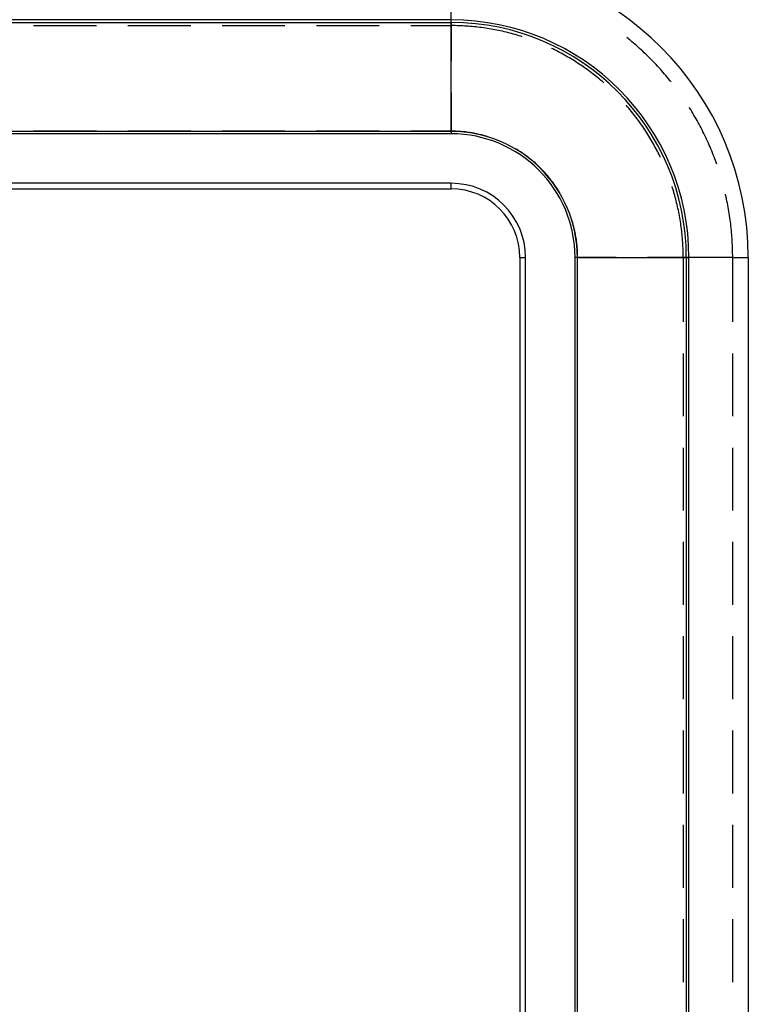
# Model space of a CAD drawing. Units: millimetres. Extents: x 0 to 841, y 0 to 594.
# Drawn here: x 239 to 268, y 120 to 160 of the extents above; entities that cross this region are included whole.
import ezdxf

# ---------------------------------------------------------------- set-up
doc = ezdxf.new("R2010")
doc.units = ezdxf.units.MM
doc.layers.add('SLD-0', color=179, linetype='Continuous')

msp = doc.modelspace()

# ---------------------------------------------------------------- linework, layer by layer
at = {"layer": 'SLD-0'}
for p, q in [((256.122, 159.302), (256.122, 161.301)), ((256.122, 159.532), (80.122, 159.532)), ((256.122, 159.427), (256.122, 159.532)), ((80.122, 159.427), (256.122, 159.427)), ((239.242, 159.302), (241.782, 159.302)), ((243.052, 159.302), (245.592, 159.302)), ((246.862, 159.302), (249.402, 159.302)), ((250.672, 159.302), (253.212, 159.302)), ((254.482, 159.302), (256.122, 159.302)), ((256.122, 159.426), (256.122, 159.427)), ((256.122, 159.427), (256.122, 159.426)), ((256.122, 159.424), (256.122, 159.426)), ((256.122, 159.426), (256.122, 159.426)), ((256.122, 159.426), (256.122, 159.426)), ((256.122, 159.426), (256.122, 159.424)), ((256.122, 159.423), (256.122, 159.424)), ((256.122, 159.424), (256.122, 159.423)), ((256.122, 159.421), (256.122, 159.423)), ((256.122, 159.423), (256.122, 159.421)), ((256.122, 159.419), (256.122, 159.421)), ((256.122, 159.421), (256.122, 159.419)), ((256.122, 159.416), (256.122, 159.419)), ((256.122, 159.419), (256.122, 159.416)), ((256.122, 159.414), (256.122, 159.416)), ((256.122, 159.416), (256.122, 159.414)), ((256.122, 159.41), (256.122, 159.414)), ((256.122, 159.414), (256.122, 159.41)), ((256.122, 159.407), (256.122, 159.41)), ((256.122, 159.41), (256.122, 159.407)), ((256.122, 159.403), (256.122, 159.407)), ((256.122, 159.407), (256.122, 159.403)), ((256.122, 159.399), (256.122, 159.403)), ((256.122, 159.403), (256.122, 159.399)), ((256.122, 159.395), (256.122, 159.399)), ((256.122, 159.399), (256.122, 159.395)), ((256.122, 159.39), (256.122, 159.395)), ((256.122, 159.395), (256.122, 159.39)), ((256.122, 159.385), (256.122, 159.39)), ((256.122, 159.39), (256.122, 159.385)), ((256.122, 159.379), (256.122, 159.385)), ((256.122, 159.385), (256.122, 159.379)), ((256.122, 159.373), (256.122, 159.379)), ((256.122, 159.379), (256.122, 159.373)), ((256.122, 159.367), (256.122, 159.373)), ((256.122, 159.373), (256.122, 159.367)), ((256.122, 159.361), (256.122, 159.367)), ((256.122, 159.367), (256.122, 159.361)), ((256.122, 159.354), (256.122, 159.361)), ((256.122, 159.361), (256.122, 159.354)), ((256.122, 159.347), (256.122, 159.354)), ((256.122, 159.354), (256.122, 159.347)), ((256.122, 159.34), (256.122, 159.347)), ((256.122, 159.347), (256.122, 159.34)), ((256.122, 159.332), (256.122, 159.34)), ((256.122, 159.34), (256.122, 159.332)), ((256.122, 159.324), (256.122, 159.332)), ((256.122, 159.332), (256.122, 159.324)), ((256.122, 159.316), (256.122, 159.324)), ((256.122, 159.324), (256.122, 159.316)), ((256.122, 159.307), (256.122, 159.316)), ((256.122, 159.316), (256.122, 159.307)), ((256.122, 159.298), (256.122, 159.307)), ((256.122, 159.307), (256.122, 159.298)), ((256.199, 159.302), (256.122, 159.302)), ((256.122, 159.289), (256.122, 159.298)), ((256.122, 159.298), (256.122, 159.289)), ((256.122, 159.28), (256.122, 159.289)), ((256.122, 159.289), (256.122, 159.28)), ((256.122, 159.27), (256.122, 159.28)), ((256.122, 159.28), (256.122, 159.27)), ((256.122, 159.26), (256.122, 159.27)), ((256.122, 159.27), (256.122, 159.26)), ((256.122, 159.249), (256.122, 159.26)), ((256.122, 159.26), (256.122, 159.249)), ((256.122, 159.238), (256.122, 159.249)), ((256.122, 159.249), (256.122, 159.238)), ((256.122, 159.227), (256.122, 159.238)), ((256.122, 159.238), (256.122, 159.227)), ((256.122, 159.216), (256.122, 159.227)), ((256.122, 159.227), (256.122, 159.216)), ((256.122, 159.204), (256.122, 159.216)), ((256.122, 159.216), (256.122, 159.204)), ((256.122, 159.192), (256.122, 159.204)), ((256.122, 159.204), (256.122, 159.192)), ((256.122, 159.18), (256.122, 159.192)), ((256.122, 159.192), (256.122, 159.18)), ((256.122, 159.167), (256.122, 159.18)), ((256.122, 159.18), (256.122, 159.167)), ((256.122, 159.154), (256.122, 159.167)), ((256.122, 159.167), (256.122, 159.154)), ((256.122, 159.141), (256.122, 159.154)), ((256.122, 159.154), (256.122, 159.141)), ((256.122, 159.128), (256.122, 159.141)), ((256.122, 159.141), (256.122, 159.128)), ((256.122, 159.114), (256.122, 159.128)), ((256.122, 159.128), (256.122, 159.114)), ((256.122, 159.1), (256.122, 159.114)), ((256.122, 159.114), (256.122, 159.1)), ((256.276, 159.301), (256.199, 159.302)), ((256.353, 159.299), (256.276, 159.301)), ((256.43, 159.297), (256.353, 159.299)), ((256.507, 159.294), (256.43, 159.297)), ((256.584, 159.291), (256.507, 159.294)), ((256.661, 159.286), (256.584, 159.291)), ((256.738, 159.282), (256.661, 159.286)), ((256.815, 159.276), (256.738, 159.282)), ((256.892, 159.27), (256.815, 159.276)), ((256.969, 159.264), (256.892, 159.27)), ((257.045, 159.256), (256.969, 159.264)), ((257.122, 159.249), (257.045, 159.256)), ((257.199, 159.24), (257.122, 159.249)), ((257.275, 159.231), (257.199, 159.24)), ((257.352, 159.221), (257.275, 159.231)), ((257.428, 159.211), (257.352, 159.221)), ((257.504, 159.2), (257.428, 159.211)), ((257.58, 159.188), (257.504, 159.2)), ((257.657, 159.176), (257.58, 159.188)), ((257.732, 159.163), (257.657, 159.176)), ((257.808, 159.149), (257.732, 159.163)), ((257.884, 159.135), (257.808, 159.149)), ((257.96, 159.12), (257.884, 159.135)), ((258.035, 159.105), (257.96, 159.12)), ((256.122, 159.086), (256.122, 159.1)), ((256.122, 159.1), (256.122, 159.086)), ((256.122, 159.071), (256.122, 159.086)), ((256.122, 159.086), (256.122, 159.071)), ((256.122, 159.056), (256.122, 159.071)), ((256.122, 159.071), (256.122, 159.056)), ((256.122, 159.041), (256.122, 159.056)), ((256.122, 159.056), (256.122, 159.041)), ((256.122, 159.026), (256.122, 159.041)), ((256.122, 159.041), (256.122, 159.026)), ((256.122, 159.01), (256.122, 159.026)), ((256.122, 159.026), (256.122, 159.01)), ((256.122, 158.994), (256.122, 159.01)), ((256.122, 159.01), (256.122, 158.994)), ((256.122, 158.978), (256.122, 158.994)), ((256.122, 158.994), (256.122, 158.978)), ((256.122, 158.961), (256.122, 158.978)), ((256.122, 158.978), (256.122, 158.961)), ((256.122, 158.945), (256.122, 158.961)), ((256.122, 158.961), (256.122, 158.945)), ((256.122, 158.928), (256.122, 158.945)), ((256.122, 158.945), (256.122, 158.928)), ((256.122, 158.91), (256.122, 158.928)), ((256.122, 158.928), (256.122, 158.91)), ((256.122, 158.893), (256.122, 158.91)), ((256.122, 158.91), (256.122, 158.893)), ((256.122, 158.875), (256.122, 158.893)), ((256.122, 158.893), (256.122, 158.875)), ((256.122, 158.857), (256.122, 158.875)), ((256.122, 158.875), (256.122, 158.857)), ((256.122, 158.839), (256.122, 158.857)), ((256.122, 158.857), (256.122, 158.839)), ((256.122, 158.82), (256.122, 158.839)), ((256.122, 158.839), (256.122, 158.82)), ((256.122, 158.802), (256.122, 158.82)), ((256.122, 158.82), (256.122, 158.802)), ((256.122, 158.783), (256.122, 158.802)), ((256.122, 158.802), (256.122, 158.783)), ((256.122, 158.763), (256.122, 158.783)), ((256.122, 158.783), (256.122, 158.763)), ((256.122, 158.744), (256.122, 158.763)), ((256.122, 158.763), (256.122, 158.744)), ((256.122, 158.724), (256.122, 158.744)), ((256.122, 158.744), (256.122, 158.724)), ((256.122, 158.704), (256.122, 158.724)), ((256.122, 158.724), (256.122, 158.704)), ((258.111, 159.089), (258.035, 159.105)), ((258.186, 159.072), (258.111, 159.089)), ((258.261, 159.055), (258.186, 159.072)), ((258.336, 159.037), (258.261, 159.055)), ((258.411, 159.018), (258.336, 159.037)), ((258.485, 158.999), (258.411, 159.018)), ((258.56, 158.979), (258.485, 158.999)), ((258.634, 158.959), (258.56, 158.979)), ((258.708, 158.938), (258.634, 158.959)), ((258.782, 158.916), (258.708, 158.938)), ((258.856, 158.894), (258.782, 158.916)), ((258.93, 158.872), (258.856, 158.894)), ((258.99, 158.852), (258.93, 158.872)), ((263.277, 158.767), (263.215, 158.817)), ((263.343, 158.713), (263.277, 158.767)), ((263.408, 158.659), (263.343, 158.713)), ((256.122, 158.684), (256.122, 158.704)), ((256.122, 158.704), (256.122, 158.684)), ((256.122, 158.664), (256.122, 158.684)), ((256.122, 158.684), (256.122, 158.664)), ((256.122, 158.643), (256.122, 158.664)), ((256.122, 158.664), (256.122, 158.643)), ((256.122, 158.623), (256.122, 158.643)), ((256.122, 158.643), (256.122, 158.623)), ((256.122, 158.602), (256.122, 158.623)), ((256.122, 158.623), (256.122, 158.602)), ((256.122, 158.581), (256.122, 158.602)), ((256.122, 158.602), (256.122, 158.581)), ((256.122, 158.559), (256.122, 158.581)), ((256.122, 158.581), (256.122, 158.559)), ((256.122, 158.538), (256.122, 158.559)), ((256.122, 158.559), (256.122, 158.538)), ((256.122, 158.516), (256.122, 158.538)), ((256.122, 158.538), (256.122, 158.516)), ((256.122, 158.494), (256.122, 158.516)), ((256.122, 158.516), (256.122, 158.494)), ((256.122, 158.472), (256.122, 158.494)), ((256.122, 158.494), (256.122, 158.472)), ((256.122, 158.449), (256.122, 158.472)), ((256.122, 158.472), (256.122, 158.449)), ((256.122, 158.427), (256.122, 158.449)), ((256.122, 158.449), (256.122, 158.427)), ((256.122, 158.404), (256.122, 158.427)), ((256.122, 158.427), (256.122, 158.404)), ((256.122, 158.381), (256.122, 158.404)), ((256.122, 158.404), (256.122, 158.381)), ((256.122, 158.358), (256.122, 158.381)), ((256.122, 158.381), (256.122, 158.358)), ((256.122, 158.335), (256.122, 158.358)), ((256.122, 158.358), (256.122, 158.335)), ((256.122, 158.311), (256.122, 158.335)), ((256.122, 158.335), (256.122, 158.311)), ((260.218, 158.36), (260.169, 158.383)), ((260.287, 158.326), (260.218, 158.36)), ((260.356, 158.291), (260.287, 158.326)), ((263.473, 158.604), (263.408, 158.659)), ((263.538, 158.549), (263.473, 158.604)), ((263.602, 158.493), (263.538, 158.549)), ((263.666, 158.437), (263.602, 158.493)), ((263.73, 158.381), (263.666, 158.437)), ((263.793, 158.323), (263.73, 158.381)), ((263.855, 158.266), (263.793, 158.323)), ((256.122, 158.288), (256.122, 158.311)), ((256.122, 158.311), (256.122, 158.288)), ((256.122, 158.264), (256.122, 158.288)), ((256.122, 158.288), (256.122, 158.264)), ((256.122, 158.24), (256.122, 158.264)), ((256.122, 158.264), (256.122, 158.24)), ((256.122, 158.216), (256.122, 158.24)), ((256.122, 158.24), (256.122, 158.216)), ((256.122, 158.192), (256.122, 158.216)), ((256.122, 158.216), (256.122, 158.192)), ((256.122, 158.168), (256.122, 158.192)), ((256.122, 158.192), (256.122, 158.168)), ((256.122, 158.143), (256.122, 158.168)), ((256.122, 158.168), (256.122, 158.143)), ((256.122, 158.119), (256.122, 158.143)), ((256.122, 158.143), (256.122, 158.119)), ((256.122, 158.094), (256.122, 158.119)), ((256.122, 158.119), (256.122, 158.094)), ((256.122, 158.069), (256.122, 158.094)), ((256.122, 158.094), (256.122, 158.069)), ((256.122, 158.044), (256.122, 158.069)), ((256.122, 158.069), (256.122, 158.044)), ((256.122, 158.019), (256.122, 158.044)), ((256.122, 158.044), (256.122, 158.019)), ((256.122, 157.994), (256.122, 158.019)), ((256.122, 158.019), (256.122, 157.994)), ((256.122, 157.968), (256.122, 157.994)), ((256.122, 157.994), (256.122, 157.968)), ((256.122, 157.943), (256.122, 157.968)), ((256.122, 157.968), (256.122, 157.943)), ((256.122, 157.917), (256.122, 157.943)), ((256.122, 157.943), (256.122, 157.917)), ((260.424, 158.256), (260.356, 158.291)), ((260.493, 158.22), (260.424, 158.256)), ((260.561, 158.184), (260.493, 158.22)), ((260.628, 158.147), (260.561, 158.184)), ((260.696, 158.11), (260.628, 158.147)), ((260.763, 158.072), (260.696, 158.11)), ((260.83, 158.034), (260.763, 158.072)), ((260.896, 157.995), (260.83, 158.034)), ((260.962, 157.955), (260.896, 157.995)), ((261.028, 157.915), (260.962, 157.955)), ((263.917, 158.208), (263.855, 158.266)), ((263.979, 158.149), (263.917, 158.208)), ((264.04, 158.09), (263.979, 158.149)), ((264.101, 158.031), (264.04, 158.09)), ((264.161, 157.971), (264.101, 158.031)), ((264.221, 157.911), (264.161, 157.971)), ((256.122, 157.891), (256.122, 157.917)), ((256.122, 157.917), (256.122, 157.891)), ((256.122, 157.866), (256.122, 157.891)), ((256.122, 157.891), (256.122, 157.866)), ((256.122, 157.84), (256.122, 157.866)), ((256.122, 157.866), (256.122, 157.862)), ((256.122, 157.814), (256.122, 157.84)), ((256.122, 157.762), (256.122, 157.814)), ((256.122, 157.709), (256.122, 157.762)), ((256.122, 157.656), (256.122, 157.709)), ((256.122, 157.603), (256.122, 157.656)), ((256.122, 157.55), (256.122, 157.603)), ((256.122, 157.496), (256.122, 157.55)), ((261.093, 157.875), (261.028, 157.915)), ((261.159, 157.833), (261.093, 157.875)), ((261.223, 157.792), (261.159, 157.833)), ((261.288, 157.749), (261.223, 157.792)), ((261.352, 157.707), (261.288, 157.749)), ((261.416, 157.663), (261.352, 157.707)), ((261.479, 157.62), (261.416, 157.663)), ((261.542, 157.575), (261.479, 157.62)), ((261.605, 157.531), (261.542, 157.575)), ((261.667, 157.485), (261.605, 157.531)), ((264.281, 157.85), (264.221, 157.911)), ((264.34, 157.788), (264.281, 157.85)), ((264.398, 157.727), (264.34, 157.788)), ((264.456, 157.665), (264.398, 157.727)), ((264.514, 157.602), (264.456, 157.665)), ((264.571, 157.539), (264.514, 157.602)), ((264.628, 157.476), (264.571, 157.539)), ((256.122, 157.443), (256.122, 157.496)), ((256.122, 157.389), (256.122, 157.443)), ((256.122, 157.335), (256.122, 157.389)), ((256.122, 157.227), (256.122, 157.335)), ((256.122, 157.119), (256.122, 157.227)), ((261.729, 157.439), (261.667, 157.485)), ((261.791, 157.393), (261.729, 157.439)), ((261.852, 157.346), (261.791, 157.393)), ((261.913, 157.299), (261.852, 157.346)), ((261.973, 157.251), (261.913, 157.299)), ((262.033, 157.202), (261.973, 157.251)), ((262.093, 157.154), (262.033, 157.202)), ((262.152, 157.104), (262.093, 157.154)), ((264.684, 157.412), (264.628, 157.476)), ((264.74, 157.348), (264.684, 157.412)), ((264.795, 157.283), (264.74, 157.348)), ((264.85, 157.218), (264.795, 157.283)), ((264.904, 157.152), (264.85, 157.218)), ((264.958, 157.087), (264.904, 157.152)), ((256.122, 157.065), (256.122, 157.119)), ((256.122, 157.011), (256.122, 157.065)), ((256.122, 156.958), (256.122, 157.011)), ((256.122, 156.904), (256.122, 156.958)), ((256.122, 156.851), (256.122, 156.904)), ((256.122, 156.798), (256.122, 156.851)), ((256.122, 156.745), (256.122, 156.798)), ((256.122, 156.693), (256.122, 156.745)), ((262.211, 157.054), (262.152, 157.104)), ((262.269, 157.004), (262.211, 157.054)), ((262.284, 156.991), (262.269, 157.004)), ((265.007, 157.025), (264.958, 157.087)), ((256.122, 156.64), (256.122, 156.693)), ((256.122, 156.614), (256.122, 156.64)), ((256.122, 156.588), (256.122, 156.614)), ((256.122, 156.592), (256.122, 156.588)), ((256.122, 156.563), (256.122, 156.588)), ((256.122, 156.588), (256.122, 156.563)), ((256.122, 156.537), (256.122, 156.563)), ((256.122, 156.563), (256.122, 156.537)), ((256.122, 156.511), (256.122, 156.537)), ((256.122, 156.537), (256.122, 156.511)), ((256.122, 156.486), (256.122, 156.511)), ((256.122, 156.511), (256.122, 156.486)), ((256.122, 156.461), (256.122, 156.486)), ((256.122, 156.486), (256.122, 156.461)), ((256.122, 156.435), (256.122, 156.461)), ((256.122, 156.461), (256.122, 156.435)), ((256.122, 156.41), (256.122, 156.435)), ((256.122, 156.435), (256.122, 156.41)), ((256.122, 156.385), (256.122, 156.41)), ((256.122, 156.41), (256.122, 156.385)), ((256.122, 156.36), (256.122, 156.385)), ((256.122, 156.385), (256.122, 156.36)), ((256.122, 156.336), (256.122, 156.36)), ((256.122, 156.36), (256.122, 156.336)), ((256.122, 156.311), (256.122, 156.336)), ((256.122, 156.336), (256.122, 156.311)), ((256.122, 156.286), (256.122, 156.311)), ((256.122, 156.311), (256.122, 156.286)), ((256.122, 156.262), (256.122, 156.286)), ((256.122, 156.286), (256.122, 156.262)), ((256.122, 156.238), (256.122, 156.262)), ((256.122, 156.262), (256.122, 156.238)), ((256.122, 156.214), (256.122, 156.238)), ((256.122, 156.238), (256.122, 156.214)), ((256.122, 156.19), (256.122, 156.214)), ((256.122, 156.214), (256.122, 156.19)), ((256.122, 156.166), (256.122, 156.19)), ((256.122, 156.19), (256.122, 156.166)), ((256.122, 156.143), (256.122, 156.166)), ((256.122, 156.166), (256.122, 156.143)), ((256.122, 156.119), (256.122, 156.143)), ((256.122, 156.143), (256.122, 156.119)), ((256.122, 156.096), (256.122, 156.119)), ((256.122, 156.119), (256.122, 156.096)), ((256.122, 156.073), (256.122, 156.096)), ((256.122, 156.096), (256.122, 156.073)), ((256.122, 156.05), (256.122, 156.073)), ((256.122, 156.073), (256.122, 156.05)), ((256.122, 156.027), (256.122, 156.05)), ((256.122, 156.05), (256.122, 156.027)), ((256.122, 156.005), (256.122, 156.027)), ((256.122, 156.027), (256.122, 156.005)), ((256.122, 155.983), (256.122, 156.005)), ((256.122, 156.005), (256.122, 155.983)), ((256.122, 155.96), (256.122, 155.983)), ((256.122, 155.983), (256.122, 155.96)), ((256.122, 155.938), (256.122, 155.96)), ((256.122, 155.96), (256.122, 155.938)), ((256.122, 155.917), (256.122, 155.938)), ((256.122, 155.938), (256.122, 155.917)), ((263.195, 156.079), (263.181, 156.094)), ((263.245, 156.02), (263.195, 156.079)), ((263.295, 155.961), (263.245, 156.02)), ((263.344, 155.902), (263.295, 155.961)), ((265.749, 155.98), (265.743, 155.99)), ((265.794, 155.908), (265.749, 155.98)), ((256.122, 155.895), (256.122, 155.917)), ((256.122, 155.917), (256.122, 155.895)), ((256.122, 155.874), (256.122, 155.895)), ((256.122, 155.895), (256.122, 155.874)), ((256.122, 155.852), (256.122, 155.874)), ((256.122, 155.874), (256.122, 155.852)), ((256.122, 155.831), (256.122, 155.852)), ((256.122, 155.852), (256.122, 155.831)), ((256.122, 155.811), (256.122, 155.831)), ((256.122, 155.831), (256.122, 155.811)), ((256.122, 155.79), (256.122, 155.811)), ((256.122, 155.811), (256.122, 155.79)), ((256.122, 155.77), (256.122, 155.79)), ((256.122, 155.79), (256.122, 155.77)), ((256.122, 155.75), (256.122, 155.77)), ((256.122, 155.77), (256.122, 155.75)), ((256.122, 155.73), (256.122, 155.75)), ((256.122, 155.75), (256.122, 155.73)), ((256.122, 155.71), (256.122, 155.73)), ((256.122, 155.73), (256.122, 155.71)), ((256.122, 155.691), (256.122, 155.71)), ((256.122, 155.71), (256.122, 155.691)), ((256.122, 155.671), (256.122, 155.691)), ((256.122, 155.691), (256.122, 155.671)), ((256.122, 155.652), (256.122, 155.671)), ((256.122, 155.671), (256.122, 155.652)), ((256.122, 155.634), (256.122, 155.652)), ((256.122, 155.652), (256.122, 155.634)), ((256.122, 155.615), (256.122, 155.634)), ((256.122, 155.634), (256.122, 155.615)), ((256.122, 155.597), (256.122, 155.615)), ((256.122, 155.615), (256.122, 155.597)), ((256.122, 155.579), (256.122, 155.597)), ((256.122, 155.597), (256.122, 155.579)), ((256.122, 155.561), (256.122, 155.579)), ((256.122, 155.579), (256.122, 155.561)), ((256.122, 155.544), (256.122, 155.561)), ((256.122, 155.561), (256.122, 155.544)), ((256.122, 155.527), (256.122, 155.544)), ((256.122, 155.544), (256.122, 155.527)), ((263.393, 155.843), (263.344, 155.902)), ((263.441, 155.783), (263.393, 155.843)), ((263.489, 155.722), (263.441, 155.783)), ((263.537, 155.661), (263.489, 155.722)), ((263.583, 155.6), (263.537, 155.661)), ((263.63, 155.539), (263.583, 155.6)), ((263.676, 155.477), (263.63, 155.539)), ((265.838, 155.836), (265.794, 155.908)), ((265.882, 155.763), (265.838, 155.836)), ((265.925, 155.69), (265.882, 155.763)), ((265.968, 155.616), (265.925, 155.69)), ((266.01, 155.542), (265.968, 155.616)), ((266.052, 155.468), (266.01, 155.542)), ((256.122, 155.51), (256.122, 155.527)), ((256.122, 155.527), (256.122, 155.51)), ((256.122, 155.493), (256.122, 155.51)), ((256.122, 155.51), (256.122, 155.493)), ((256.122, 155.476), (256.122, 155.493)), ((256.122, 155.493), (256.122, 155.476)), ((256.122, 155.46), (256.122, 155.476)), ((256.122, 155.476), (256.122, 155.46)), ((256.122, 155.444), (256.122, 155.46)), ((256.122, 155.46), (256.122, 155.444)), ((256.122, 155.428), (256.122, 155.444)), ((256.122, 155.444), (256.122, 155.428)), ((256.122, 155.413), (256.122, 155.428)), ((256.122, 155.428), (256.122, 155.413)), ((256.122, 155.398), (256.122, 155.413)), ((256.122, 155.413), (256.122, 155.398)), ((256.122, 155.383), (256.122, 155.398)), ((256.122, 155.398), (256.122, 155.383)), ((256.122, 155.368), (256.122, 155.383)), ((256.122, 155.383), (256.122, 155.368)), ((256.122, 155.354), (256.122, 155.368)), ((256.122, 155.368), (256.122, 155.354)), ((256.122, 155.34), (256.122, 155.354)), ((256.122, 155.354), (256.122, 155.34)), ((256.122, 155.326), (256.122, 155.34)), ((256.122, 155.34), (256.122, 155.326)), ((256.122, 155.313), (256.122, 155.326)), ((256.122, 155.326), (256.122, 155.313)), ((256.122, 155.3), (256.122, 155.313)), ((256.122, 155.313), (256.122, 155.3)), ((256.122, 155.287), (256.122, 155.3)), ((256.122, 155.3), (256.122, 155.287)), ((256.122, 155.274), (256.122, 155.287)), ((256.122, 155.287), (256.122, 155.274)), ((256.122, 155.262), (256.122, 155.274)), ((256.122, 155.274), (256.122, 155.262)), ((256.122, 155.25), (256.122, 155.262)), ((256.122, 155.262), (256.122, 155.25)), ((256.122, 155.238), (256.122, 155.25)), ((256.122, 155.25), (256.122, 155.238)), ((256.122, 155.227), (256.122, 155.238)), ((256.122, 155.238), (256.122, 155.227)), ((256.122, 155.216), (256.122, 155.227)), ((256.122, 155.227), (256.122, 155.216)), ((256.122, 155.205), (256.122, 155.216)), ((256.122, 155.216), (256.122, 155.205)), ((256.122, 155.195), (256.122, 155.205)), ((256.122, 155.205), (256.122, 155.195)), ((256.122, 155.184), (256.122, 155.195)), ((256.122, 155.195), (256.122, 155.184)), ((256.122, 155.174), (256.122, 155.184)), ((256.122, 155.184), (256.122, 155.174)), ((256.122, 155.165), (256.122, 155.174)), ((256.122, 155.174), (256.122, 155.165)), ((256.122, 155.156), (256.122, 155.165)), ((256.122, 155.165), (256.122, 155.156)), ((256.122, 155.147), (256.122, 155.156)), ((256.122, 155.156), (256.122, 155.147)), ((256.122, 155.138), (256.122, 155.147)), ((256.122, 155.147), (256.122, 155.138)), ((256.122, 155.13), (256.122, 155.138)), ((256.122, 155.138), (256.122, 155.13)), ((263.721, 155.414), (263.676, 155.477)), ((263.766, 155.352), (263.721, 155.414)), ((263.81, 155.289), (263.766, 155.352)), ((263.854, 155.225), (263.81, 155.289)), ((263.897, 155.162), (263.854, 155.225)), ((263.94, 155.097), (263.897, 155.162)), ((266.093, 155.394), (266.052, 155.468)), ((266.134, 155.319), (266.093, 155.394)), ((266.174, 155.244), (266.134, 155.319)), ((266.213, 155.169), (266.174, 155.244)), ((266.252, 155.093), (266.213, 155.169)), ((256.122, 155.027), (80.122, 155.027)), ((256.122, 154.932), (80.122, 154.932)), ((241.782, 155.037), (239.242, 155.037)), ((245.592, 155.037), (243.052, 155.037)), ((249.402, 155.037), (246.862, 155.037)), ((253.212, 155.037), (250.672, 155.037)), ((256.122, 155.037), (254.482, 155.037)), ((256.122, 155.122), (256.122, 155.13)), ((256.122, 155.13), (256.122, 155.122)), ((256.122, 155.114), (256.122, 155.122)), ((256.122, 155.122), (256.122, 155.114)), ((256.122, 155.107), (256.122, 155.114)), ((256.122, 155.114), (256.122, 155.107)), ((256.122, 155.1), (256.122, 155.107)), ((256.122, 155.107), (256.122, 155.1)), ((256.122, 155.093), (256.122, 155.1)), ((256.122, 155.1), (256.122, 155.093)), ((256.122, 155.087), (256.122, 155.093)), ((256.122, 155.093), (256.122, 155.087)), ((256.122, 155.081), (256.122, 155.087)), ((256.122, 155.087), (256.122, 155.081)), ((256.122, 155.075), (256.122, 155.081)), ((256.122, 155.081), (256.122, 155.075)), ((256.122, 155.069), (256.122, 155.075)), ((256.122, 155.075), (256.122, 155.069)), ((256.122, 155.064), (256.122, 155.069)), ((256.122, 155.069), (256.122, 155.064)), ((256.122, 155.06), (256.122, 155.064)), ((256.122, 155.064), (256.122, 155.06)), ((256.122, 155.055), (256.122, 155.06)), ((256.122, 155.06), (256.122, 155.055)), ((256.122, 155.051), (256.122, 155.055)), ((256.122, 155.055), (256.122, 155.051)), ((256.122, 155.047), (256.122, 155.051)), ((256.122, 155.051), (256.122, 155.047)), ((256.122, 155.044), (256.122, 155.047)), ((256.122, 155.047), (256.122, 155.044)), ((256.122, 155.041), (256.122, 155.044)), ((256.122, 155.044), (256.122, 155.041)), ((256.122, 155.038), (256.122, 155.041)), ((256.122, 155.041), (256.122, 155.038)), ((256.122, 155.035), (256.122, 155.038)), ((256.122, 155.038), (256.122, 155.035)), ((256.179, 155.036), (256.122, 155.037)), ((256.122, 155.037), (256.122, 155.027)), ((256.122, 155.033), (256.122, 155.035)), ((256.122, 155.035), (256.122, 155.033)), ((256.122, 155.031), (256.122, 155.033)), ((256.122, 155.033), (256.122, 155.031)), ((256.122, 155.03), (256.122, 155.031)), ((256.122, 155.031), (256.122, 155.03)), ((256.122, 155.029), (256.122, 155.03)), ((256.122, 155.03), (256.122, 155.029)), ((256.122, 155.028), (256.122, 155.029)), ((256.122, 155.029), (256.122, 155.028)), ((256.122, 155.027), (256.122, 155.028)), ((256.122, 155.028), (256.122, 155.027)), ((256.122, 155.027), (256.122, 154.932)), ((256.236, 155.035), (256.179, 155.036)), ((256.293, 155.034), (256.236, 155.035)), ((256.35, 155.031), (256.293, 155.034)), ((256.406, 155.029), (256.35, 155.031)), ((256.463, 155.025), (256.406, 155.029)), ((256.52, 155.021), (256.463, 155.025)), ((256.577, 155.016), (256.52, 155.021)), ((256.633, 155.011), (256.577, 155.016)), ((256.69, 155.005), (256.633, 155.011)), ((256.746, 154.998), (256.69, 155.005)), ((256.803, 154.991), (256.746, 154.998)), ((256.859, 154.983), (256.803, 154.991)), ((256.915, 154.975), (256.859, 154.983)), ((256.971, 154.965), (256.915, 154.975)), ((257.027, 154.956), (256.971, 154.965)), ((257.083, 154.945), (257.027, 154.956)), ((257.139, 154.934), (257.083, 154.945)), ((257.195, 154.923), (257.139, 154.934)), ((257.25, 154.91), (257.195, 154.923)), ((257.306, 154.897), (257.25, 154.91)), ((257.361, 154.884), (257.306, 154.897)), ((257.416, 154.87), (257.361, 154.884)), ((257.471, 154.855), (257.416, 154.87)), ((257.526, 154.84), (257.471, 154.855)), ((257.571, 154.827), (257.526, 154.84)), ((263.982, 155.033), (263.94, 155.097)), ((264.024, 154.968), (263.982, 155.033)), ((264.065, 154.903), (264.024, 154.968)), ((264.106, 154.838), (264.065, 154.903)), ((264.146, 154.772), (264.106, 154.838)), ((264.185, 154.706), (264.146, 154.772)), ((266.29, 155.017), (266.252, 155.093)), ((266.328, 154.941), (266.29, 155.017)), ((266.365, 154.865), (266.328, 154.941)), ((266.402, 154.788), (266.365, 154.865)), ((266.438, 154.711), (266.402, 154.788)), ((264.224, 154.639), (264.185, 154.706)), ((264.263, 154.572), (264.224, 154.639)), ((264.301, 154.505), (264.263, 154.572)), ((264.338, 154.438), (264.301, 154.505)), ((264.375, 154.37), (264.338, 154.438)), ((264.411, 154.302), (264.375, 154.37)), ((266.473, 154.634), (266.438, 154.711)), ((266.508, 154.556), (266.473, 154.634)), ((266.543, 154.478), (266.508, 154.556)), ((266.576, 154.4), (266.543, 154.478)), ((266.609, 154.322), (266.576, 154.4)), ((258.772, 154.295), (258.732, 154.319)), ((258.821, 154.265), (258.772, 154.295)), ((258.869, 154.235), (258.821, 154.265)), ((258.917, 154.204), (258.869, 154.235)), ((258.964, 154.172), (258.917, 154.204)), ((259.011, 154.14), (258.964, 154.172)), ((259.058, 154.108), (259.011, 154.14)), ((259.104, 154.075), (259.058, 154.108)), ((259.15, 154.041), (259.104, 154.075)), ((259.196, 154.007), (259.15, 154.041)), ((259.241, 153.973), (259.196, 154.007)), ((259.286, 153.938), (259.241, 153.973)), ((264.447, 154.234), (264.411, 154.302)), ((264.482, 154.165), (264.447, 154.234)), ((264.516, 154.096), (264.482, 154.165)), ((264.55, 154.027), (264.516, 154.096)), ((264.574, 153.978), (264.55, 154.027)), ((266.642, 154.243), (266.609, 154.322)), ((266.674, 154.164), (266.642, 154.243)), ((266.705, 154.085), (266.674, 154.164)), ((266.736, 154.006), (266.705, 154.085)), ((266.766, 153.927), (266.736, 154.006)), ((259.33, 153.902), (259.286, 153.938)), ((259.374, 153.867), (259.33, 153.902)), ((259.418, 153.83), (259.374, 153.867)), ((259.461, 153.793), (259.418, 153.83)), ((259.504, 153.756), (259.461, 153.793)), ((259.546, 153.718), (259.504, 153.756)), ((259.588, 153.679), (259.546, 153.718)), ((259.63, 153.641), (259.588, 153.679)), ((259.671, 153.601), (259.63, 153.641)), ((259.712, 153.561), (259.671, 153.601)), ((259.752, 153.521), (259.712, 153.561)), ((266.796, 153.847), (266.766, 153.927)), ((266.825, 153.767), (266.796, 153.847)), ((266.846, 153.708), (266.825, 153.767)), ((259.792, 153.481), (259.752, 153.521)), ((259.831, 153.439), (259.792, 153.481)), ((259.87, 153.398), (259.831, 153.439)), ((259.908, 153.356), (259.87, 153.398)), ((259.946, 153.314), (259.908, 153.356)), ((259.983, 153.271), (259.946, 153.314)), ((260.02, 153.228), (259.983, 153.271)), ((260.057, 153.184), (260.02, 153.228)), ((260.093, 153.14), (260.057, 153.184)), ((256.122, 152.932), (80.122, 152.932)), ((256.122, 152.705), (256.122, 152.932)), ((260.128, 153.095), (260.093, 153.14)), ((260.163, 153.051), (260.128, 153.095)), ((260.198, 153.005), (260.163, 153.051)), ((260.232, 152.96), (260.198, 153.005)), ((260.265, 152.914), (260.232, 152.96)), ((260.298, 152.868), (260.265, 152.914)), ((260.331, 152.821), (260.298, 152.868)), ((260.363, 152.774), (260.331, 152.821)), ((260.394, 152.726), (260.363, 152.774)), ((265.062, 152.739), (265.043, 152.799)), ((80.122, 152.705), (256.122, 152.705)), ((260.425, 152.679), (260.394, 152.726)), ((260.455, 152.63), (260.425, 152.679)), ((260.485, 152.582), (260.455, 152.63)), ((260.509, 152.541), (260.485, 152.582)), ((265.085, 152.666), (265.062, 152.739)), ((265.107, 152.592), (265.085, 152.666)), ((265.128, 152.518), (265.107, 152.592)), ((265.149, 152.444), (265.128, 152.518)), ((265.17, 152.369), (265.149, 152.444)), ((265.19, 152.295), (265.17, 152.369)), ((267.206, 152.462), (267.2, 152.489)), ((267.225, 152.379), (267.206, 152.462)), ((267.243, 152.296), (267.225, 152.379)), ((265.209, 152.22), (265.19, 152.295)), ((265.227, 152.145), (265.209, 152.22)), ((265.245, 152.07), (265.227, 152.145)), ((265.262, 151.995), (265.245, 152.07)), ((265.279, 151.92), (265.262, 151.995)), ((267.26, 152.212), (267.243, 152.296)), ((267.277, 152.129), (267.26, 152.212)), ((267.293, 152.045), (267.277, 152.129)), ((267.309, 151.962), (267.293, 152.045)), ((267.323, 151.878), (267.309, 151.962)), ((265.295, 151.845), (265.279, 151.92)), ((265.31, 151.769), (265.295, 151.845)), ((265.325, 151.694), (265.31, 151.769)), ((265.339, 151.618), (265.325, 151.694)), ((265.353, 151.542), (265.339, 151.618)), ((267.338, 151.794), (267.323, 151.878)), ((267.351, 151.71), (267.338, 151.794)), ((267.364, 151.626), (267.351, 151.71)), ((267.377, 151.542), (267.364, 151.626)), ((261.03, 151.335), (261.017, 151.381)), ((261.046, 151.28), (261.03, 151.335)), ((261.06, 151.226), (261.046, 151.28)), ((261.074, 151.17), (261.06, 151.226)), ((261.088, 151.115), (261.074, 151.17)), ((265.366, 151.466), (265.353, 151.542)), ((265.378, 151.39), (265.366, 151.466)), ((265.39, 151.314), (265.378, 151.39)), ((265.401, 151.238), (265.39, 151.314)), ((265.411, 151.161), (265.401, 151.238)), ((265.421, 151.085), (265.411, 151.161)), ((267.388, 151.458), (267.377, 151.542)), ((267.399, 151.374), (267.388, 151.458)), ((267.41, 151.289), (267.399, 151.374)), ((267.42, 151.205), (267.41, 151.289)), ((267.429, 151.12), (267.42, 151.205)), ((261.101, 151.06), (261.088, 151.115)), ((261.113, 151.004), (261.101, 151.06)), ((261.125, 150.949), (261.113, 151.004)), ((261.136, 150.893), (261.125, 150.949)), ((261.146, 150.837), (261.136, 150.893)), ((261.156, 150.781), (261.146, 150.837)), ((261.165, 150.725), (261.156, 150.781)), ((265.43, 151.008), (265.421, 151.085)), ((265.439, 150.932), (265.43, 151.008)), ((265.447, 150.855), (265.439, 150.932)), ((265.454, 150.778), (265.447, 150.855)), ((265.461, 150.702), (265.454, 150.778)), ((267.437, 151.036), (267.429, 151.12)), ((267.445, 150.951), (267.437, 151.036)), ((267.453, 150.866), (267.445, 150.951)), ((267.459, 150.781), (267.453, 150.866)), ((267.465, 150.697), (267.459, 150.781)), ((261.174, 150.669), (261.165, 150.725)), ((261.181, 150.612), (261.174, 150.669)), ((261.189, 150.556), (261.181, 150.612)), ((261.195, 150.499), (261.189, 150.556)), ((261.201, 150.443), (261.195, 150.499)), ((261.207, 150.386), (261.201, 150.443)), ((261.211, 150.329), (261.207, 150.386)), ((265.467, 150.625), (265.461, 150.702)), ((265.472, 150.548), (265.467, 150.625)), ((265.477, 150.471), (265.472, 150.548)), ((265.481, 150.394), (265.477, 150.471)), ((265.485, 150.317), (265.481, 150.394)), ((267.471, 150.612), (267.465, 150.697)), ((267.476, 150.527), (267.471, 150.612)), ((267.48, 150.442), (267.476, 150.527)), ((267.483, 150.357), (267.48, 150.442)), ((261.216, 150.273), (261.211, 150.329)), ((261.219, 150.216), (261.216, 150.273)), ((261.222, 150.159), (261.219, 150.216)), ((261.224, 150.102), (261.222, 150.159)), ((261.226, 150.046), (261.224, 150.102)), ((261.227, 149.989), (261.226, 150.046)), ((261.227, 149.932), (261.227, 149.989)), ((265.487, 150.24), (265.485, 150.317)), ((265.49, 150.163), (265.487, 150.24)), ((265.491, 150.086), (265.49, 150.163)), ((265.492, 150.009), (265.491, 150.086)), ((265.492, 149.932), (265.492, 150.009)), ((267.486, 150.272), (267.483, 150.357)), ((267.488, 150.187), (267.486, 150.272)), ((267.49, 150.102), (267.488, 150.187)), ((267.491, 150.017), (267.49, 150.102)), ((267.491, 149.932), (267.491, 150.017)), ((258.895, 149.932), (259.122, 149.932)), ((258.895, 149.932), (258.895, 111.932)), ((259.122, 111.932), (259.122, 149.932)), ((261.122, 111.932), (261.122, 149.932)), ((261.217, 149.932), (261.122, 149.932)), ((261.217, 111.932), (261.217, 149.932)), ((261.227, 149.932), (261.217, 149.932)), ((261.218, 149.932), (261.218, 149.932)), ((261.218, 149.932), (261.219, 149.932)), ((261.219, 149.932), (261.218, 149.932)), ((261.218, 149.932), (261.218, 149.932)), ((261.219, 149.932), (261.22, 149.932)), ((261.22, 149.932), (261.219, 149.932)), ((261.22, 149.932), (261.222, 149.932)), ((261.222, 149.932), (261.22, 149.932)), ((261.222, 149.932), (261.223, 149.932)), ((261.223, 149.932), (261.222, 149.932)), ((261.223, 149.932), (261.226, 149.932)), ((261.226, 149.932), (261.223, 149.932)), ((261.226, 149.932), (261.228, 149.932)), ((261.228, 149.932), (261.226, 149.932)), ((261.227, 146.807), (261.227, 149.932)), ((261.228, 149.932), (261.231, 149.932)), ((261.231, 149.932), (261.228, 149.932)), ((261.231, 149.932), (261.234, 149.932)), ((261.234, 149.932), (261.231, 149.932)), ((261.234, 149.932), (261.238, 149.932)), ((261.238, 149.932), (261.234, 149.932)), ((261.238, 149.932), (261.241, 149.932)), ((261.241, 149.932), (261.238, 149.932)), ((261.241, 149.932), (261.246, 149.932)), ((261.246, 149.932), (261.241, 149.932)), ((261.246, 149.932), (261.25, 149.932)), ((261.25, 149.932), (261.246, 149.932)), ((261.25, 149.932), (261.255, 149.932)), ((261.255, 149.932), (261.25, 149.932)), ((261.255, 149.932), (261.26, 149.932)), ((261.26, 149.932), (261.255, 149.932)), ((261.26, 149.932), (261.265, 149.932)), ((261.265, 149.932), (261.26, 149.932)), ((261.265, 149.932), (261.271, 149.932)), ((261.271, 149.932), (261.265, 149.932)), ((261.271, 149.932), (261.277, 149.932)), ((261.277, 149.932), (261.271, 149.932)), ((261.277, 149.932), (261.284, 149.932)), ((261.284, 149.932), (261.277, 149.932)), ((261.284, 149.932), (261.29, 149.932)), ((261.29, 149.932), (261.284, 149.932)), ((261.29, 149.932), (261.297, 149.932)), ((261.297, 149.932), (261.29, 149.932)), ((261.297, 149.932), (261.305, 149.932)), ((261.305, 149.932), (261.297, 149.932)), ((261.305, 149.932), (261.312, 149.932)), ((261.312, 149.932), (261.305, 149.932)), ((261.312, 149.932), (261.32, 149.932)), ((261.32, 149.932), (261.312, 149.932)), ((261.32, 149.932), (261.329, 149.932)), ((261.329, 149.932), (261.32, 149.932)), ((261.329, 149.932), (261.337, 149.932)), ((261.337, 149.932), (261.329, 149.932)), ((261.337, 149.932), (261.346, 149.932)), ((261.346, 149.932), (261.337, 149.932)), ((261.346, 149.932), (261.355, 149.932)), ((261.355, 149.932), (261.346, 149.932)), ((261.355, 149.932), (261.365, 149.932)), ((261.365, 149.932), (261.355, 149.932)), ((261.365, 149.932), (261.375, 149.932)), ((261.375, 149.932), (261.365, 149.932)), ((261.375, 149.932), (261.385, 149.932)), ((261.385, 149.932), (261.375, 149.932)), ((261.385, 149.932), (261.395, 149.932)), ((261.395, 149.932), (261.385, 149.932)), ((261.395, 149.932), (261.406, 149.932)), ((261.406, 149.932), (261.395, 149.932)), ((261.406, 149.932), (261.417, 149.932)), ((261.417, 149.932), (261.406, 149.932)), ((261.417, 149.932), (261.429, 149.932)), ((261.429, 149.932), (261.417, 149.932)), ((261.429, 149.932), (261.44, 149.932)), ((261.44, 149.932), (261.429, 149.932)), ((261.44, 149.932), (261.452, 149.932)), ((261.452, 149.932), (261.44, 149.932)), ((261.452, 149.932), (261.465, 149.932)), ((261.465, 149.932), (261.452, 149.932)), ((261.465, 149.932), (261.477, 149.932)), ((261.477, 149.932), (261.465, 149.932)), ((261.477, 149.932), (261.49, 149.932)), ((261.49, 149.932), (261.477, 149.932)), ((261.49, 149.932), (261.503, 149.932)), ((261.503, 149.932), (261.49, 149.932)), ((261.503, 149.932), (261.517, 149.932)), ((261.517, 149.932), (261.503, 149.932)), ((261.517, 149.932), (261.531, 149.932)), ((261.531, 149.932), (261.517, 149.932)), ((261.531, 149.932), (261.545, 149.932)), ((261.545, 149.932), (261.531, 149.932)), ((261.545, 149.932), (261.559, 149.932)), ((261.559, 149.932), (261.545, 149.932)), ((261.559, 149.932), (261.574, 149.932)), ((261.574, 149.932), (261.559, 149.932)), ((261.574, 149.932), (261.588, 149.932)), ((261.588, 149.932), (261.574, 149.932)), ((261.588, 149.932), (261.604, 149.932)), ((261.604, 149.932), (261.588, 149.932)), ((261.604, 149.932), (261.619, 149.932)), ((261.619, 149.932), (261.604, 149.932)), ((261.619, 149.932), (261.635, 149.932)), ((261.635, 149.932), (261.619, 149.932)), ((261.635, 149.932), (261.651, 149.932)), ((261.651, 149.932), (261.635, 149.932)), ((261.651, 149.932), (261.667, 149.932)), ((261.667, 149.932), (261.651, 149.932)), ((261.667, 149.932), (261.683, 149.932)), ((261.683, 149.932), (261.667, 149.932)), ((261.683, 149.932), (261.7, 149.932)), ((261.7, 149.932), (261.683, 149.932)), ((261.7, 149.932), (261.717, 149.932)), ((261.717, 149.932), (261.7, 149.932)), ((261.717, 149.932), (261.734, 149.932)), ((261.734, 149.932), (261.717, 149.932)), ((261.734, 149.932), (261.752, 149.932)), ((261.752, 149.932), (261.734, 149.932)), ((261.752, 149.932), (261.769, 149.932)), ((261.769, 149.932), (261.752, 149.932)), ((261.769, 149.932), (261.787, 149.932)), ((261.787, 149.932), (261.769, 149.932)), ((261.787, 149.932), (261.806, 149.932)), ((261.806, 149.932), (261.787, 149.932)), ((261.806, 149.932), (261.824, 149.932)), ((261.824, 149.932), (261.806, 149.932)), ((261.824, 149.932), (261.843, 149.932)), ((261.843, 149.932), (261.824, 149.932)), ((261.843, 149.932), (261.862, 149.932)), ((261.862, 149.932), (261.843, 149.932)), ((261.862, 149.932), (261.881, 149.932)), ((261.881, 149.932), (261.862, 149.932)), ((261.881, 149.932), (261.901, 149.932)), ((261.901, 149.932), (261.881, 149.932)), ((261.901, 149.932), (261.92, 149.932)), ((261.92, 149.932), (261.901, 149.932)), ((261.92, 149.932), (261.94, 149.932)), ((261.94, 149.932), (261.92, 149.932)), ((261.94, 149.932), (261.96, 149.932)), ((261.96, 149.932), (261.94, 149.932)), ((261.96, 149.932), (261.981, 149.932)), ((261.981, 149.932), (261.96, 149.932)), ((261.981, 149.932), (262.001, 149.932)), ((262.001, 149.932), (261.981, 149.932)), ((262.001, 149.932), (262.022, 149.932)), ((262.022, 149.932), (262.001, 149.932)), ((262.022, 149.932), (262.043, 149.932)), ((262.043, 149.932), (262.022, 149.932)), ((262.043, 149.932), (262.064, 149.932)), ((262.064, 149.932), (262.043, 149.932)), ((262.064, 149.932), (262.085, 149.932)), ((262.085, 149.932), (262.064, 149.932)), ((262.085, 149.932), (262.107, 149.932)), ((262.107, 149.932), (262.085, 149.932)), ((262.107, 149.932), (262.129, 149.932)), ((262.129, 149.932), (262.107, 149.932)), ((262.129, 149.932), (262.151, 149.932)), ((262.151, 149.932), (262.129, 149.932)), ((262.151, 149.932), (262.173, 149.932)), ((262.173, 149.932), (262.151, 149.932)), ((262.173, 149.932), (262.195, 149.932)), ((262.195, 149.932), (262.173, 149.932)), ((262.195, 149.932), (262.218, 149.932)), ((262.218, 149.932), (262.195, 149.932)), ((262.218, 149.932), (262.241, 149.932)), ((262.241, 149.932), (262.218, 149.932)), ((262.241, 149.932), (262.263, 149.932)), ((262.263, 149.932), (262.241, 149.932)), ((262.263, 149.932), (262.287, 149.932)), ((262.287, 149.932), (262.263, 149.932)), ((262.287, 149.932), (262.31, 149.932)), ((262.31, 149.932), (262.287, 149.932)), ((262.31, 149.932), (262.333, 149.932)), ((262.333, 149.932), (262.31, 149.932)), ((262.333, 149.932), (262.357, 149.932)), ((262.357, 149.932), (262.333, 149.932)), ((262.357, 149.932), (262.38, 149.932)), ((262.38, 149.932), (262.357, 149.932)), ((262.38, 149.932), (262.404, 149.932)), ((262.404, 149.932), (262.38, 149.932)), ((262.404, 149.932), (262.428, 149.932)), ((262.428, 149.932), (262.404, 149.932)), ((262.428, 149.932), (262.453, 149.932)), ((262.453, 149.932), (262.428, 149.932)), ((262.453, 149.932), (262.477, 149.932)), ((262.477, 149.932), (262.453, 149.932)), ((262.477, 149.932), (262.501, 149.932)), ((262.501, 149.932), (262.477, 149.932)), ((262.501, 149.932), (262.526, 149.932)), ((262.526, 149.932), (262.501, 149.932)), ((262.526, 149.932), (262.551, 149.932)), ((262.551, 149.932), (262.526, 149.932)), ((262.551, 149.932), (262.576, 149.932)), ((262.576, 149.932), (262.551, 149.932)), ((262.576, 149.932), (262.601, 149.932)), ((262.601, 149.932), (262.576, 149.932)), ((262.601, 149.932), (262.626, 149.932)), ((262.626, 149.932), (262.601, 149.932)), ((262.626, 149.932), (262.651, 149.932)), ((262.651, 149.932), (262.626, 149.932)), ((262.651, 149.932), (262.676, 149.932)), ((262.676, 149.932), (262.651, 149.932)), ((262.676, 149.932), (262.702, 149.932)), ((262.702, 149.932), (262.676, 149.932)), ((262.702, 149.932), (262.727, 149.932)), ((262.727, 149.932), (262.702, 149.932)), ((262.727, 149.932), (262.753, 149.932)), ((262.753, 149.932), (262.727, 149.932)), ((262.753, 149.932), (262.779, 149.932)), ((262.779, 149.932), (262.753, 149.932)), ((262.779, 149.932), (262.805, 149.932)), ((262.782, 149.932), (262.779, 149.932)), ((262.805, 149.932), (262.831, 149.932)), ((262.831, 149.932), (262.883, 149.932)), ((262.883, 149.932), (262.935, 149.932)), ((262.935, 149.932), (262.988, 149.932)), ((262.988, 149.932), (263.041, 149.932)), ((263.041, 149.932), (263.095, 149.932)), ((263.095, 149.932), (263.148, 149.932)), ((263.148, 149.932), (263.202, 149.932)), ((263.202, 149.932), (263.256, 149.932)), ((263.256, 149.932), (263.31, 149.932)), ((263.31, 149.932), (263.417, 149.932)), ((263.417, 149.932), (263.525, 149.932)), ((263.525, 149.932), (263.579, 149.932)), ((263.579, 149.932), (263.633, 149.932)), ((263.633, 149.932), (263.687, 149.932)), ((263.687, 149.932), (263.74, 149.932)), ((263.74, 149.932), (263.794, 149.932)), ((263.794, 149.932), (263.847, 149.932)), ((263.847, 149.932), (263.899, 149.932)), ((263.899, 149.932), (263.952, 149.932)), ((263.952, 149.932), (264.004, 149.932)), ((264.004, 149.932), (264.03, 149.932)), ((264.03, 149.932), (264.056, 149.932)), ((264.056, 149.932), (264.052, 149.932)), ((264.056, 149.932), (264.082, 149.932)), ((264.082, 149.932), (264.056, 149.932)), ((264.082, 149.932), (264.108, 149.932)), ((264.108, 149.932), (264.082, 149.932)), ((264.108, 149.932), (264.133, 149.932)), ((264.133, 149.932), (264.108, 149.932)), ((264.133, 149.932), (264.159, 149.932)), ((264.159, 149.932), (264.133, 149.932)), ((264.159, 149.932), (264.184, 149.932)), ((264.184, 149.932), (264.159, 149.932)), ((264.184, 149.932), (264.209, 149.932)), ((264.209, 149.932), (264.184, 149.932)), ((264.209, 149.932), (264.234, 149.932)), ((264.234, 149.932), (264.209, 149.932)), ((264.234, 149.932), (264.259, 149.932)), ((264.259, 149.932), (264.234, 149.932)), ((264.259, 149.932), (264.284, 149.932)), ((264.284, 149.932), (264.259, 149.932)), ((264.284, 149.932), (264.309, 149.932)), ((264.309, 149.932), (264.284, 149.932)), ((264.309, 149.932), (264.334, 149.932)), ((264.334, 149.932), (264.309, 149.932)), ((264.334, 149.932), (264.358, 149.932)), ((264.358, 149.932), (264.334, 149.932)), ((264.358, 149.932), (264.382, 149.932)), ((264.382, 149.932), (264.358, 149.932)), ((264.382, 149.932), (264.407, 149.932)), ((264.407, 149.932), (264.382, 149.932)), ((264.407, 149.932), (264.431, 149.932)), ((264.431, 149.932), (264.407, 149.932)), ((264.431, 149.932), (264.455, 149.932)), ((264.455, 149.932), (264.431, 149.932)), ((264.455, 149.932), (264.478, 149.932)), ((264.478, 149.932), (264.455, 149.932)), ((264.478, 149.932), (264.502, 149.932)), ((264.502, 149.932), (264.478, 149.932)), ((264.502, 149.932), (264.525, 149.932)), ((264.525, 149.932), (264.502, 149.932)), ((264.525, 149.932), (264.548, 149.932)), ((264.548, 149.932), (264.525, 149.932)), ((264.548, 149.932), (264.572, 149.932)), ((264.572, 149.932), (264.548, 149.932)), ((264.572, 149.932), (264.594, 149.932)), ((264.594, 149.932), (264.572, 149.932)), ((264.594, 149.932), (264.617, 149.932)), ((264.617, 149.932), (264.594, 149.932)), ((264.617, 149.932), (264.64, 149.932)), ((264.64, 149.932), (264.617, 149.932)), ((264.64, 149.932), (264.662, 149.932)), ((264.662, 149.932), (264.64, 149.932)), ((264.662, 149.932), (264.684, 149.932)), ((264.684, 149.932), (264.662, 149.932)), ((264.684, 149.932), (264.706, 149.932)), ((264.706, 149.932), (264.684, 149.932)), ((264.706, 149.932), (264.728, 149.932)), ((264.728, 149.932), (264.706, 149.932)), ((264.728, 149.932), (264.75, 149.932)), ((264.75, 149.932), (264.728, 149.932)), ((264.75, 149.932), (264.771, 149.932)), ((264.771, 149.932), (264.75, 149.932)), ((264.771, 149.932), (264.792, 149.932)), ((264.792, 149.932), (264.771, 149.932)), ((264.792, 149.932), (264.813, 149.932)), ((264.813, 149.932), (264.792, 149.932)), ((264.813, 149.932), (264.834, 149.932)), ((264.834, 149.932), (264.813, 149.932)), ((264.834, 149.932), (264.854, 149.932)), ((264.854, 149.932), (264.834, 149.932)), ((264.854, 149.932), (264.875, 149.932)), ((264.875, 149.932), (264.854, 149.932)), ((264.875, 149.932), (264.895, 149.932)), ((264.895, 149.932), (264.875, 149.932)), ((264.895, 149.932), (264.915, 149.932)), ((264.915, 149.932), (264.895, 149.932)), ((264.915, 149.932), (264.934, 149.932)), ((264.934, 149.932), (264.915, 149.932)), ((264.934, 149.932), (264.954, 149.932)), ((264.954, 149.932), (264.934, 149.932)), ((264.954, 149.932), (264.973, 149.932)), ((264.973, 149.932), (264.954, 149.932)), ((264.973, 149.932), (264.992, 149.932)), ((264.992, 149.932), (264.973, 149.932)), ((264.992, 149.932), (265.011, 149.932)), ((265.011, 149.932), (264.992, 149.932)), ((265.011, 149.932), (265.029, 149.932)), ((265.029, 149.932), (265.011, 149.932)), ((265.029, 149.932), (265.048, 149.932)), ((265.048, 149.932), (265.029, 149.932)), ((265.048, 149.932), (265.066, 149.932)), ((265.066, 149.932), (265.048, 149.932)), ((265.066, 149.932), (265.083, 149.932)), ((265.083, 149.932), (265.066, 149.932)), ((265.083, 149.932), (265.101, 149.932)), ((265.101, 149.932), (265.083, 149.932)), ((265.101, 149.932), (265.118, 149.932)), ((265.118, 149.932), (265.101, 149.932)), ((265.118, 149.932), (265.135, 149.932)), ((265.135, 149.932), (265.118, 149.932)), ((265.135, 149.932), (265.152, 149.932)), ((265.152, 149.932), (265.135, 149.932)), ((265.152, 149.932), (265.168, 149.932)), ((265.168, 149.932), (265.152, 149.932)), ((265.168, 149.932), (265.184, 149.932)), ((265.184, 149.932), (265.168, 149.932)), ((265.184, 149.932), (265.2, 149.932)), ((265.2, 149.932), (265.184, 149.932)), ((265.2, 149.932), (265.216, 149.932)), ((265.216, 149.932), (265.2, 149.932)), ((265.216, 149.932), (265.231, 149.932)), ((265.231, 149.932), (265.216, 149.932)), ((265.231, 149.932), (265.247, 149.932)), ((265.247, 149.932), (265.231, 149.932)), ((265.247, 149.932), (265.261, 149.932)), ((265.261, 149.932), (265.247, 149.932)), ((265.261, 149.932), (265.276, 149.932)), ((265.276, 149.932), (265.261, 149.932)), ((265.276, 149.932), (265.29, 149.932)), ((265.29, 149.932), (265.276, 149.932)), ((265.29, 149.932), (265.304, 149.932)), ((265.304, 149.932), (265.29, 149.932)), ((265.304, 149.932), (265.318, 149.932)), ((265.318, 149.932), (265.304, 149.932)), ((265.318, 149.932), (265.332, 149.932)), ((265.332, 149.932), (265.318, 149.932)), ((265.332, 149.932), (265.345, 149.932)), ((265.345, 149.932), (265.332, 149.932)), ((265.345, 149.932), (265.358, 149.932)), ((265.358, 149.932), (265.345, 149.932)), ((265.358, 149.932), (265.37, 149.932)), ((265.37, 149.932), (265.358, 149.932)), ((265.37, 149.932), (265.383, 149.932)), ((265.383, 149.932), (265.37, 149.932)), ((265.383, 149.932), (265.395, 149.932)), ((265.395, 149.932), (265.383, 149.932)), ((265.395, 149.932), (265.406, 149.932)), ((265.406, 149.932), (265.395, 149.932)), ((265.406, 149.932), (265.418, 149.932)), ((265.418, 149.932), (265.406, 149.932)), ((265.418, 149.932), (265.429, 149.932)), ((265.429, 149.932), (265.418, 149.932)), ((265.429, 149.932), (265.44, 149.932)), ((265.44, 149.932), (265.429, 149.932)), ((265.44, 149.932), (265.45, 149.932)), ((265.45, 149.932), (265.44, 149.932)), ((265.45, 149.932), (265.46, 149.932)), ((265.46, 149.932), (265.45, 149.932)), ((265.46, 149.932), (265.47, 149.932)), ((265.47, 149.932), (265.46, 149.932)), ((265.47, 149.932), (265.48, 149.932)), ((265.48, 149.932), (265.47, 149.932)), ((265.48, 149.932), (265.489, 149.932)), ((265.489, 149.932), (265.48, 149.932)), ((265.489, 149.932), (265.498, 149.932)), ((265.498, 149.932), (265.489, 149.932)), ((267.491, 149.932), (265.492, 149.932)), ((265.492, 149.932), (265.492, 147.332)), ((265.498, 149.932), (265.506, 149.932)), ((265.506, 149.932), (265.498, 149.932)), ((265.506, 149.932), (265.515, 149.932)), ((265.515, 149.932), (265.506, 149.932)), ((265.515, 149.932), (265.523, 149.932)), ((265.523, 149.932), (265.515, 149.932)), ((265.523, 149.932), (265.53, 149.932)), ((265.53, 149.932), (265.523, 149.932)), ((265.53, 149.932), (265.538, 149.932)), ((265.538, 149.932), (265.53, 149.932)), ((265.538, 149.932), (265.545, 149.932)), ((265.545, 149.932), (265.538, 149.932)), ((265.545, 149.932), (265.551, 149.932)), ((265.551, 149.932), (265.545, 149.932)), ((265.551, 149.932), (265.558, 149.932)), ((265.558, 149.932), (265.551, 149.932)), ((265.558, 149.932), (265.564, 149.932)), ((265.564, 149.932), (265.558, 149.932)), ((265.564, 149.932), (265.57, 149.932)), ((265.57, 149.932), (265.564, 149.932)), ((265.57, 149.932), (265.575, 149.932)), ((265.575, 149.932), (265.57, 149.932)), ((265.575, 149.932), (265.58, 149.932)), ((265.58, 149.932), (265.575, 149.932)), ((265.58, 149.932), (265.585, 149.932)), ((265.585, 149.932), (265.58, 149.932)), ((265.585, 149.932), (265.589, 149.932)), ((265.589, 149.932), (265.585, 149.932)), ((265.589, 149.932), (265.594, 149.932)), ((265.594, 149.932), (265.589, 149.932)), ((265.594, 149.932), (265.597, 149.932)), ((265.597, 149.932), (265.594, 149.932)), ((265.597, 149.932), (265.601, 149.932)), ((265.601, 149.932), (265.597, 149.932)), ((265.601, 149.932), (265.604, 149.932)), ((265.604, 149.932), (265.601, 149.932)), ((265.604, 149.932), (265.607, 149.932)), ((265.607, 149.932), (265.604, 149.932)), ((265.607, 149.932), (265.609, 149.932)), ((265.609, 149.932), (265.607, 149.932)), ((265.609, 149.932), (265.611, 149.932)), ((265.611, 149.932), (265.609, 149.932)), ((265.611, 149.932), (265.613, 149.932)), ((265.613, 149.932), (265.611, 149.932)), ((265.613, 149.932), (265.615, 149.932)), ((265.615, 149.932), (265.613, 149.932)), ((265.615, 149.932), (265.616, 149.932)), ((265.616, 149.932), (265.615, 149.932)), ((265.616, 149.932), (265.617, 149.932)), ((265.617, 149.932), (265.616, 149.932)), ((265.617, 149.932), (265.722, 149.932)), ((265.617, 149.932), (265.617, 111.932)), ((265.617, 149.932), (265.617, 149.932)), ((265.617, 149.932), (265.617, 149.932)), ((265.722, 111.932), (265.722, 149.932)), ((267.491, 149.932), (268.122, 149.932)), ((267.491, 147.332), (267.491, 149.932)), ((268.122, 149.932), (268.122, 93.932)), ((265.492, 146.062), (265.492, 143.522)), ((267.491, 143.522), (267.491, 146.062)), ((261.227, 142.997), (261.227, 145.537)), ((265.492, 142.252), (265.492, 139.712)), ((267.491, 139.712), (267.491, 142.252)), ((261.227, 139.187), (261.227, 141.727)), ((265.492, 138.442), (265.492, 135.902)), ((267.491, 135.902), (267.491, 138.442)), ((261.227, 135.377), (261.227, 137.917)), ((265.492, 134.632), (265.492, 132.092)), ((267.491, 132.092), (267.491, 134.632)), ((261.227, 131.567), (261.227, 134.107)), ((265.492, 130.822), (265.492, 128.282)), ((267.491, 128.282), (267.491, 130.822)), ((261.227, 127.757), (261.227, 130.297)), ((265.492, 127.012), (265.492, 124.472)), ((267.491, 124.472), (267.491, 127.012)), ((261.227, 123.947), (261.227, 126.487)), ((265.492, 123.202), (265.492, 120.662)), ((267.491, 120.662), (267.491, 123.202)), ((261.227, 120.137), (261.227, 122.677))]:
    msp.add_line(p, q, dxfattribs=at)
for radius in [12, 9.6, 9.495, 5.095, 5, 3, 2.773]:
    msp.add_arc((256.122, 149.932), radius, 0, 90, dxfattribs=at)

doc.saveas('drawing.dxf')
